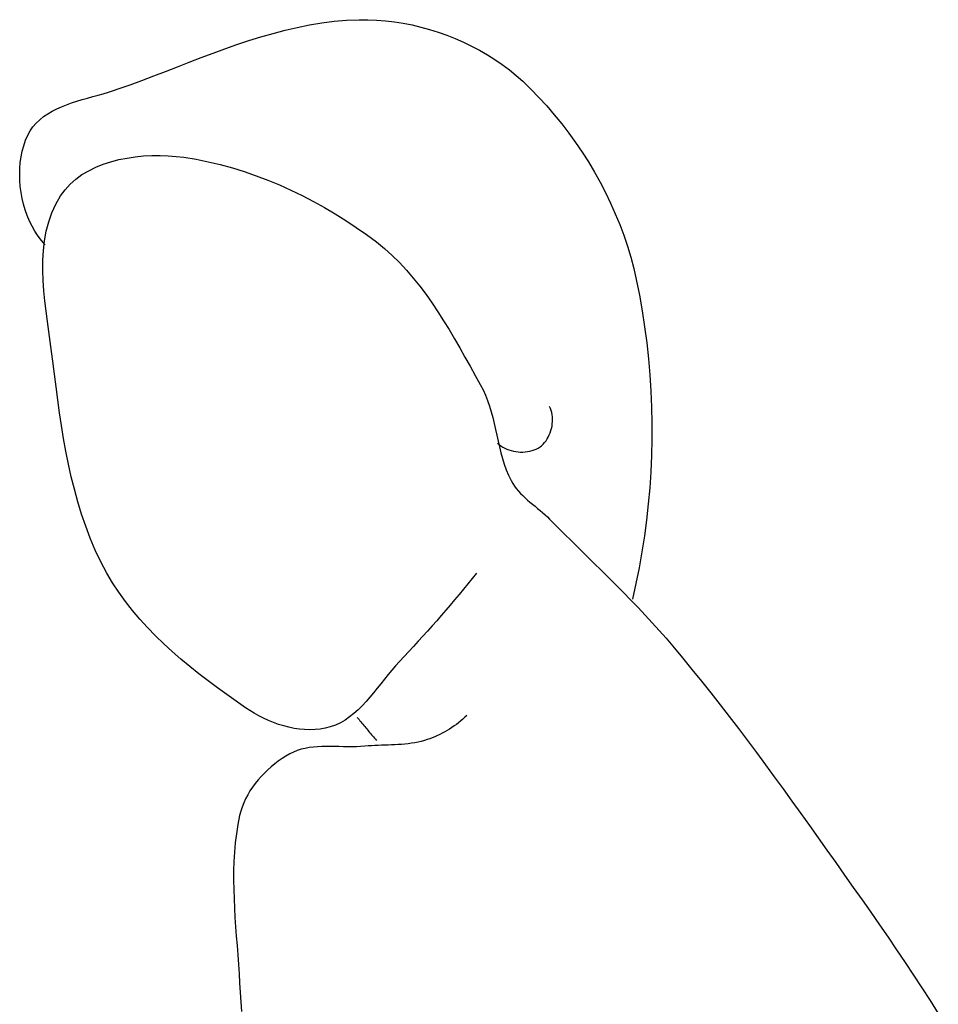
# Model space of a CAD drawing. Units: millimetres. Extents: x 2681 to 13588, y 2340 to 10291.
# Drawn here: x 4852 to 5146, y 3656 to 3970 of the extents above; entities that cross this region are included whole.
import ezdxf

# ---------------------------------------------------------------- set-up
doc = ezdxf.new("R2010")
doc.units = ezdxf.units.MM
doc.layers.add('Acad-block.com', color=7, linetype='Continuous')

# ---------------------------------------------------------------- blocks, each defined once
blk = doc.blocks.new('people 26-acad-block.com')
at = {"color": 0}
for p, q in [((-267.61, 1623.77), (-263.72, 1624.68)), ((-263.72, 1624.68), (-259.82, 1625.47)), ((-259.82, 1625.47), (-255.89, 1626.11)), ((-255.89, 1626.11), (-251.95, 1626.61)), ((-251.95, 1626.61), (-247.98, 1626.95)), ((-247.98, 1626.95), (-243.99, 1627.12)), ((-243.99, 1627.12), (-241.19, 1627.12)), ((-241.19, 1627.12), (-238.37, 1627)), ((-238.37, 1627), (-235.54, 1626.77)), ((-235.54, 1626.77), (-232.7, 1626.43)), ((-232.7, 1626.43), (-229.87, 1625.99)), ((-229.87, 1625.99), (-227.05, 1625.43)), ((-227.05, 1625.43), (-224.24, 1624.77)), ((-224.24, 1624.77), (-221.45, 1624.01)), ((-279.18, 1620.43), (-275.34, 1621.63)), ((-275.34, 1621.63), (-271.48, 1622.75)), ((-271.48, 1622.75), (-267.61, 1623.77)), ((-221.45, 1624.01), (-218.68, 1623.15)), ((-218.68, 1623.15), (-215.95, 1622.19)), ((-215.95, 1622.19), (-213.25, 1621.12)), ((-286.83, 1617.81), (-283.01, 1619.15)), ((-283.01, 1619.15), (-279.18, 1620.43)), ((-213.25, 1621.12), (-210.6, 1619.97)), ((-210.6, 1619.97), (-208, 1618.71)), ((-208, 1618.71), (-205.45, 1617.37)), ((-294.44, 1614.99), (-290.64, 1616.42)), ((-290.64, 1616.42), (-286.83, 1617.81)), ((-205.45, 1617.37), (-202.97, 1615.93)), ((-202.97, 1615.93), (-200.55, 1614.4)), ((-305.8, 1610.6), (-302.02, 1612.06)), ((-302.02, 1612.06), (-298.23, 1613.53)), ((-298.23, 1613.53), (-294.44, 1614.99)), ((-200.55, 1614.4), (-198.21, 1612.79)), ((-198.21, 1612.79), (-195.95, 1611.09)), ((-313.36, 1607.71), (-309.58, 1609.14)), ((-309.58, 1609.14), (-305.8, 1610.6)), ((-195.95, 1611.09), (-193.77, 1609.3)), ((-193.77, 1609.3), (-191.68, 1607.43)), ((-320.92, 1604.97), (-317.14, 1606.31)), ((-317.14, 1606.31), (-313.36, 1607.71)), ((-191.68, 1607.43), (-189.05, 1604.88)), ((-329.1, 1602.53), (-327.41, 1603)), ((-327.41, 1603), (-325.73, 1603.47)), ((-325.73, 1603.47), (-324.09, 1603.95)), ((-324.09, 1603.95), (-322.48, 1604.45)), ((-322.48, 1604.45), (-320.92, 1604.97)), ((-189.05, 1604.88), (-186.49, 1602.25)), ((-339.08, 1599.29), (-337.49, 1599.92)), ((-337.49, 1599.92), (-335.86, 1600.5)), ((-335.86, 1600.5), (-334.19, 1601.05)), ((-334.19, 1601.05), (-332.5, 1601.56)), ((-332.5, 1601.56), (-330.8, 1602.06)), ((-330.8, 1602.06), (-329.1, 1602.53)), ((-186.49, 1602.25), (-183.99, 1599.53)), ((-183.99, 1599.53), (-181.57, 1596.73)), ((-344.82, 1596.14), (-343.5, 1597.04)), ((-343.5, 1597.04), (-342.1, 1597.85)), ((-342.1, 1597.85), (-340.62, 1598.6)), ((-340.62, 1598.6), (-339.08, 1599.29)), ((-181.57, 1596.73), (-179.22, 1593.85)), ((-348.19, 1592.9), (-347.18, 1594.08)), ((-347.18, 1594.08), (-346.05, 1595.15)), ((-346.05, 1595.15), (-344.82, 1596.14)), ((-179.22, 1593.85), (-176.96, 1590.89)), ((-350.54, 1588.55), (-349.84, 1590.2)), ((-349.84, 1590.2), (-349.08, 1591.61)), ((-349.08, 1591.61), (-348.19, 1592.9)), ((-176.96, 1590.89), (-174.78, 1587.87)), ((-351.6, 1585.08), (-351.13, 1586.84)), ((-351.13, 1586.84), (-350.54, 1588.55)), ((-174.78, 1587.87), (-172.68, 1584.78)), ((-351.97, 1583.26), (-351.6, 1585.08)), ((-312.83, 1583.55), (-310.18, 1583.69)), ((-310.18, 1583.69), (-307.56, 1583.71)), ((-307.56, 1583.71), (-304.97, 1583.62)), ((-172.68, 1584.78), (-170.67, 1581.63)), ((-352.39, 1579.53), (-352.24, 1581.41)), ((-352.24, 1581.41), (-351.97, 1583.26)), ((-328.12, 1579.94), (-325.74, 1580.9)), ((-325.74, 1580.9), (-323.27, 1581.7)), ((-323.27, 1581.7), (-320.72, 1582.37)), ((-320.72, 1582.37), (-318.12, 1582.89)), ((-318.12, 1582.89), (-315.49, 1583.28)), ((-315.49, 1583.28), (-312.83, 1583.55)), ((-304.97, 1583.62), (-302.44, 1583.42)), ((-302.44, 1583.42), (-299.99, 1583.12)), ((-299.99, 1583.12), (-296.09, 1582.48)), ((-296.09, 1582.48), (-292.2, 1581.69)), ((-292.2, 1581.69), (-288.33, 1580.77)), ((-288.33, 1580.77), (-284.48, 1579.72)), ((-170.67, 1581.63), (-168.76, 1578.42)), ((-352.44, 1577.62), (-352.39, 1579.53)), ((-352.39, 1575.71), (-352.44, 1577.62)), ((-334.51, 1576.14), (-332.53, 1577.57)), ((-332.53, 1577.57), (-330.39, 1578.83)), ((-330.39, 1578.83), (-328.12, 1579.94)), ((-284.48, 1579.72), (-280.66, 1578.54)), ((-280.66, 1578.54), (-276.88, 1577.24)), ((-168.76, 1578.42), (-166.94, 1575.16)), ((-352.24, 1573.79), (-352.39, 1575.71)), ((-337.96, 1572.76), (-336.33, 1574.54)), ((-336.33, 1574.54), (-334.51, 1576.14)), ((-276.88, 1577.24), (-273.13, 1575.82)), ((-273.13, 1575.82), (-269.42, 1574.28)), ((-269.42, 1574.28), (-265.75, 1572.64)), ((-166.94, 1575.16), (-165.22, 1571.85)), ((-351.99, 1571.88), (-352.24, 1573.79)), ((-351.64, 1569.99), (-351.99, 1571.88)), ((-339.38, 1570.81), (-337.96, 1572.76)), ((-265.75, 1572.64), (-262.13, 1570.89)), ((-165.22, 1571.85), (-163.6, 1568.49)), ((-351.19, 1568.11), (-351.64, 1569.99)), ((-350.65, 1566.28), (-351.19, 1568.11)), ((-342.17, 1565.34), (-340.92, 1568.13)), ((-340.92, 1568.13), (-339.38, 1570.81)), ((-262.13, 1570.89), (-258.56, 1569.04)), ((-258.56, 1569.04), (-255.05, 1567.09)), ((-163.6, 1568.49), (-162.08, 1565.09)), ((-350.02, 1564.48), (-350.65, 1566.28)), ((-343.17, 1562.46), (-342.17, 1565.34)), ((-255.05, 1567.09), (-251.6, 1565.05)), ((-251.6, 1565.05), (-248.21, 1562.92)), ((-162.08, 1565.09), (-160.68, 1561.65)), ((-349.29, 1562.74), (-350.02, 1564.48)), ((-348.47, 1561.06), (-349.29, 1562.74)), ((-343.93, 1559.49), (-343.17, 1562.46)), ((-248.21, 1562.92), (-244.88, 1560.7)), ((-160.68, 1561.65), (-159.38, 1558.18)), ((-347.56, 1559.45), (-348.47, 1561.06)), ((-346.56, 1557.91), (-347.56, 1559.45)), ((-344.48, 1556.45), (-343.93, 1559.49)), ((-244.88, 1560.7), (-241.63, 1558.41)), ((-345.47, 1556.47), (-346.56, 1557.91)), ((-344.3, 1555.12), (-345.47, 1556.47)), ((-344.83, 1553.34), (-344.48, 1556.45)), ((-241.63, 1558.41), (-238.45, 1556.04)), ((-238.45, 1556.04), (-235.88, 1553.96)), ((-159.38, 1558.18), (-158.2, 1554.68)), ((-345.01, 1550.17), (-344.83, 1553.34)), ((-235.88, 1553.96), (-233.42, 1551.76)), ((-158.2, 1554.68), (-157.14, 1551.15)), ((-345.03, 1546.96), (-345.01, 1550.17)), ((-233.42, 1551.76), (-231.07, 1549.44)), ((-231.07, 1549.44), (-228.82, 1547.02)), ((-157.14, 1551.15), (-156.19, 1547.61)), ((-344.92, 1543.72), (-345.03, 1546.96)), ((-228.82, 1547.02), (-226.65, 1544.51)), ((-156.19, 1547.61), (-155.37, 1544.04)), ((-344.7, 1540.46), (-344.92, 1543.72)), ((-226.65, 1544.51), (-224.58, 1541.92)), ((-155.37, 1544.04), (-154.37, 1539.03)), ((-344.4, 1537.19), (-344.7, 1540.46)), ((-224.58, 1541.92), (-222.58, 1539.25)), ((-344.02, 1533.91), (-344.4, 1537.19)), ((-222.58, 1539.25), (-220.65, 1536.51)), ((-220.65, 1536.51), (-218.78, 1533.72)), ((-154.37, 1539.03), (-153.48, 1533.98)), ((-343.59, 1530.65), (-344.02, 1533.91)), ((-218.78, 1533.72), (-216.97, 1530.88)), ((-153.48, 1533.98), (-152.7, 1528.9)), ((-343.14, 1527.4), (-343.59, 1530.65)), ((-216.97, 1530.88), (-215.21, 1528.01)), ((-342.69, 1524.18), (-343.14, 1527.4)), ((-215.21, 1528.01), (-213.48, 1525.1)), ((-152.7, 1528.9), (-152.04, 1523.8)), ((-342.25, 1521.01), (-342.69, 1524.18)), ((-213.48, 1525.1), (-211.79, 1522.18)), ((-341.84, 1517.89), (-342.25, 1521.01)), ((-211.79, 1522.18), (-210.13, 1519.25)), ((-152.04, 1523.8), (-151.48, 1518.68)), ((-341.34, 1513.8), (-341.84, 1517.89)), ((-210.13, 1519.25), (-208.49, 1516.32)), ((-151.48, 1518.68), (-151.04, 1513.55)), ((-208.49, 1516.32), (-206.85, 1513.4)), ((-340.82, 1509.69), (-341.34, 1513.8)), ((-206.85, 1513.4), (-205.22, 1510.5)), ((-151.04, 1513.55), (-150.71, 1508.39)), ((-340.28, 1505.57), (-340.82, 1509.69)), ((-205.22, 1510.5), (-204.34, 1508.82)), ((-204.34, 1508.82), (-203.57, 1507.1)), ((-150.71, 1508.39), (-150.49, 1503.23)), ((-339.7, 1501.45), (-340.28, 1505.57)), ((-203.57, 1507.1), (-202.89, 1505.33)), ((-202.89, 1505.33), (-202.28, 1503.54)), ((-202.28, 1503.54), (-201.74, 1501.71)), ((-182.78, 1502.82), (-183.07, 1503.42)), ((-182.55, 1502.18), (-182.78, 1502.82)), ((-182.37, 1501.51), (-182.55, 1502.18)), ((-150.49, 1503.23), (-150.39, 1498.06)), ((-339.07, 1497.33), (-339.7, 1501.45)), ((-201.74, 1501.71), (-201.25, 1499.87)), ((-201.25, 1499.87), (-200.8, 1498)), ((-182.24, 1500.82), (-182.37, 1501.51)), ((-182.16, 1500.11), (-182.24, 1500.82)), ((-182.21, 1497.92), (-182.14, 1498.66)), ((-182.13, 1499.39), (-182.16, 1500.11)), ((-182.14, 1498.66), (-182.13, 1499.39)), ((-338.4, 1493.22), (-339.07, 1497.33)), ((-200.8, 1498), (-200.37, 1496.13)), ((-200.37, 1496.13), (-199.95, 1494.25)), ((-182.9, 1495.03), (-182.66, 1495.73)), ((-182.66, 1495.73), (-182.47, 1496.45)), ((-182.47, 1496.45), (-182.31, 1497.18)), ((-182.31, 1497.18), (-182.21, 1497.92)), ((-150.39, 1498.06), (-150.39, 1492.89)), ((-337.66, 1489.12), (-338.4, 1493.22)), ((-199.95, 1494.25), (-199.53, 1492.37)), ((-199.53, 1492.37), (-199.09, 1490.5)), ((-184.66, 1491.89), (-184.23, 1492.45)), ((-184.23, 1492.45), (-183.84, 1493.05)), ((-183.84, 1493.05), (-183.49, 1493.68)), ((-183.49, 1493.68), (-183.17, 1494.34)), ((-183.17, 1494.34), (-182.9, 1495.03)), ((-150.39, 1492.89), (-150.51, 1487.73)), ((-199.68, 1491.73), (-199.18, 1491.27)), ((-199.18, 1491.27), (-198.63, 1490.84)), ((-199.09, 1490.5), (-198.62, 1488.64)), ((-198.63, 1490.84), (-198.04, 1490.46)), ((-198.04, 1490.46), (-197.41, 1490.11)), ((-197.41, 1490.11), (-196.75, 1489.81)), ((-196.75, 1489.81), (-196.06, 1489.55)), ((-196.06, 1489.55), (-195.35, 1489.33)), ((-195.35, 1489.33), (-194.61, 1489.15)), ((-189.38, 1489.14), (-188.67, 1489.32)), ((-188.67, 1489.32), (-187.99, 1489.54)), ((-187.99, 1489.54), (-187.34, 1489.81)), ((-187.34, 1489.81), (-186.72, 1490.13)), ((-186.72, 1490.13), (-186.14, 1490.5)), ((-186.14, 1490.5), (-185.62, 1490.91)), ((-185.62, 1490.91), (-185.12, 1491.38)), ((-185.12, 1491.38), (-184.66, 1491.89)), ((-336.84, 1485.04), (-337.66, 1489.12)), ((-198.62, 1488.64), (-198.11, 1486.8)), ((-198.11, 1486.8), (-197.55, 1484.98)), ((-194.61, 1489.15), (-193.87, 1489.02)), ((-193.87, 1489.02), (-193.11, 1488.93)), ((-193.11, 1488.93), (-192.35, 1488.88)), ((-192.35, 1488.88), (-191.6, 1488.88)), ((-191.6, 1488.88), (-190.84, 1488.92)), ((-190.84, 1488.92), (-190.1, 1489.01)), ((-190.1, 1489.01), (-189.38, 1489.14)), ((-150.51, 1487.73), (-150.74, 1482.56)), ((-335.95, 1480.98), (-336.84, 1485.04)), ((-197.55, 1484.98), (-196.91, 1483.2)), ((-196.91, 1483.2), (-196.19, 1481.44)), ((-334.96, 1476.96), (-335.95, 1480.98)), ((-196.19, 1481.44), (-195.38, 1479.73)), ((-150.74, 1482.56), (-151.08, 1477.41)), ((-333.86, 1472.97), (-334.96, 1476.96)), ((-195.38, 1479.73), (-194.88, 1478.84)), ((-194.88, 1478.84), (-194.32, 1477.99)), ((-194.32, 1477.99), (-193.72, 1477.18)), ((-193.72, 1477.18), (-193.07, 1476.4)), ((-151.08, 1477.41), (-151.54, 1472.27)), ((-193.07, 1476.4), (-192.38, 1475.65)), ((-192.38, 1475.65), (-191.66, 1474.93)), ((-191.66, 1474.93), (-190.91, 1474.23)), ((-190.91, 1474.23), (-190.14, 1473.54)), ((-190.14, 1473.54), (-189.35, 1472.86)), ((-332.66, 1469.03), (-333.86, 1472.97)), ((-189.35, 1472.86), (-188.55, 1472.2)), ((-188.55, 1472.2), (-187.74, 1471.53)), ((-187.74, 1471.53), (-186.93, 1470.87)), ((-186.93, 1470.87), (-186.13, 1470.2)), ((-151.54, 1472.27), (-152.1, 1467.14)), ((-331.33, 1465.14), (-332.66, 1469.03)), ((-186.13, 1470.2), (-185.33, 1469.53)), ((-185.33, 1469.53), (-184.55, 1468.85)), ((-184.55, 1468.85), (-183.8, 1468.14)), ((-183.8, 1468.14), (-183.07, 1467.42)), ((-183.07, 1467.42), (-180.73, 1465.05)), ((-329.87, 1461.3), (-331.33, 1465.14)), ((-180.73, 1465.05), (-178.38, 1462.69)), ((-152.1, 1467.14), (-152.78, 1462.03)), ((-328.27, 1457.53), (-329.87, 1461.3)), ((-178.38, 1462.69), (-176.02, 1460.34)), ((-152.78, 1462.03), (-153.57, 1456.95)), ((-176.02, 1460.34), (-173.65, 1458)), ((-173.65, 1458), (-171.27, 1455.67)), ((-326.52, 1453.82), (-328.27, 1457.53)), ((-171.27, 1455.67), (-168.9, 1453.33)), ((-153.57, 1456.95), (-154.47, 1451.9)), ((-324.61, 1450.19), (-326.52, 1453.82)), ((-168.9, 1453.33), (-166.52, 1450.99)), ((-154.47, 1451.9), (-155.48, 1446.87)), ((-322.77, 1447.06), (-324.61, 1450.19)), ((-207.83, 1448.47), (-209.22, 1446.75)), ((-206.45, 1450.19), (-207.83, 1448.47)), ((-166.52, 1450.99), (-164.15, 1448.65)), ((-164.15, 1448.65), (-161.79, 1446.3)), ((-320.79, 1444.02), (-322.77, 1447.06)), ((-209.22, 1446.75), (-210.61, 1445.04)), ((-161.79, 1446.3), (-159.45, 1443.94)), ((-155.48, 1446.87), (-156.6, 1441.88)), ((-318.67, 1441.07), (-320.79, 1444.02)), ((-212.02, 1443.34), (-213.43, 1441.64)), ((-210.61, 1445.04), (-212.02, 1443.34)), ((-159.45, 1443.94), (-157.12, 1441.56)), ((-316.43, 1438.21), (-318.67, 1441.07)), ((-214.85, 1439.95), (-216.29, 1438.27)), ((-213.43, 1441.64), (-214.85, 1439.95)), ((-157.12, 1441.56), (-154.81, 1439.17)), ((-154.81, 1439.17), (-152.52, 1436.75)), ((-314.07, 1435.43), (-316.43, 1438.21)), ((-217.73, 1436.6), (-219.17, 1434.93)), ((-216.29, 1438.27), (-217.73, 1436.6)), ((-152.52, 1436.75), (-150.26, 1434.31)), ((-311.61, 1432.73), (-314.07, 1435.43)), ((-309.06, 1430.1), (-311.61, 1432.73)), ((-220.63, 1433.28), (-222.1, 1431.62)), ((-219.17, 1434.93), (-220.63, 1433.28)), ((-150.26, 1434.31), (-148.03, 1431.84)), ((-306.41, 1427.54), (-309.06, 1430.1)), ((-223.57, 1429.98), (-225.05, 1428.35)), ((-222.1, 1431.62), (-223.57, 1429.98)), ((-148.03, 1431.84), (-145.84, 1429.34)), ((-303.69, 1425.05), (-306.41, 1427.54)), ((-226.55, 1426.72), (-228.05, 1425.1)), ((-225.05, 1428.35), (-226.55, 1426.72)), ((-145.84, 1429.34), (-143.68, 1426.81)), ((-143.68, 1426.81), (-140.61, 1423.11)), ((-300.91, 1422.62), (-303.69, 1425.05)), ((-229.55, 1423.49), (-231.07, 1421.88)), ((-228.05, 1425.1), (-229.55, 1423.49)), ((-140.61, 1423.11), (-137.57, 1419.39)), ((-298.06, 1420.25), (-300.91, 1422.62)), ((-295.17, 1417.94), (-298.06, 1420.25)), ((-232.29, 1420.55), (-233.48, 1419.17)), ((-231.07, 1421.88), (-232.29, 1420.55)), ((-292.24, 1415.69), (-295.17, 1417.94)), ((-234.66, 1417.74), (-235.82, 1416.28)), ((-233.48, 1419.17), (-234.66, 1417.74)), ((-137.57, 1419.39), (-134.55, 1415.64)), ((-289.27, 1413.48), (-292.24, 1415.69)), ((-236.98, 1414.81), (-238.15, 1413.34)), ((-235.82, 1416.28), (-236.98, 1414.81)), ((-134.55, 1415.64), (-131.56, 1411.87)), ((-286.29, 1411.31), (-289.27, 1413.48)), ((-283.3, 1409.19), (-286.29, 1411.31)), ((-239.32, 1411.89), (-240.52, 1410.46)), ((-238.15, 1413.34), (-239.32, 1411.89)), ((-131.56, 1411.87), (-128.6, 1408.09)), ((-280.3, 1407.11), (-283.3, 1409.19)), ((-242.98, 1407.72), (-244.27, 1406.45)), ((-241.73, 1409.06), (-242.98, 1407.72)), ((-240.52, 1410.46), (-241.73, 1409.06)), ((-128.6, 1408.09), (-125.66, 1404.28)), ((-278.93, 1406.2), (-280.3, 1407.11)), ((-277.5, 1405.34), (-278.93, 1406.2)), ((-276.02, 1404.51), (-277.5, 1405.34)), ((-274.49, 1403.74), (-276.02, 1404.51)), ((-245.61, 1405.26), (-246.99, 1404.16)), ((-244.27, 1406.45), (-245.61, 1405.26)), ((-209.53, 1404.65), (-210.16, 1404.05)), ((-125.66, 1404.28), (-122.74, 1400.46)), ((-272.93, 1403.03), (-274.49, 1403.74)), ((-271.33, 1402.38), (-272.93, 1403.03)), ((-269.7, 1401.8), (-271.33, 1402.38)), ((-268.06, 1401.29), (-269.7, 1401.8)), ((-266.4, 1400.86), (-268.06, 1401.29)), ((-251.55, 1401.55), (-253.22, 1400.96)), ((-249.96, 1402.29), (-251.55, 1401.55)), ((-248.44, 1403.16), (-249.96, 1402.29)), ((-246.99, 1404.16), (-248.44, 1403.16)), ((-244.61, 1404.04), (-244.3, 1403.67)), ((-244.3, 1403.67), (-243.99, 1403.3)), ((-243.99, 1403.3), (-243.68, 1402.93)), ((-243.68, 1402.93), (-243.38, 1402.56)), ((-243.38, 1402.56), (-243.07, 1402.19)), ((-243.07, 1402.19), (-242.76, 1401.82)), ((-242.76, 1401.82), (-242.45, 1401.45)), ((-242.45, 1401.45), (-242.15, 1401.08)), ((-242.15, 1401.08), (-241.84, 1400.71)), ((-213.59, 1401.28), (-214.32, 1400.79)), ((-212.87, 1401.8), (-213.59, 1401.28)), ((-212.17, 1402.34), (-212.87, 1401.8)), ((-211.49, 1402.89), (-212.17, 1402.34)), ((-210.82, 1403.46), (-211.49, 1402.89)), ((-210.16, 1404.05), (-210.82, 1403.46)), ((-264.73, 1400.52), (-266.4, 1400.86)), ((-263.05, 1400.27), (-264.73, 1400.52)), ((-261.37, 1400.11), (-263.05, 1400.27)), ((-259.71, 1400.05), (-261.37, 1400.11)), ((-258.05, 1400.11), (-259.71, 1400.05)), ((-256.42, 1400.27), (-258.05, 1400.11)), ((-254.81, 1400.55), (-256.42, 1400.27)), ((-253.22, 1400.96), (-254.81, 1400.55)), ((-241.84, 1400.71), (-241.53, 1400.34)), ((-241.53, 1400.34), (-241.22, 1399.97)), ((-241.22, 1399.97), (-240.92, 1399.6)), ((-240.92, 1399.6), (-240.61, 1399.24)), ((-240.61, 1399.24), (-240.3, 1398.87)), ((-240.3, 1398.87), (-239.99, 1398.5)), ((-239.99, 1398.5), (-239.68, 1398.13)), ((-239.68, 1398.13), (-239.38, 1397.76)), ((-218.96, 1398.21), (-219.77, 1397.85)), ((-218.16, 1398.58), (-218.96, 1398.21)), ((-217.37, 1398.98), (-218.16, 1398.58)), ((-216.59, 1399.4), (-217.37, 1398.98)), ((-215.82, 1399.84), (-216.59, 1399.4)), ((-215.07, 1400.31), (-215.82, 1399.84)), ((-214.32, 1400.79), (-215.07, 1400.31)), ((-122.74, 1400.46), (-119.84, 1396.62)), ((-242.15, 1394.8), (-243.49, 1394.7)), ((-241.08, 1394.9), (-242.15, 1394.8)), ((-240.02, 1394.97), (-241.08, 1394.9)), ((-238.95, 1395.03), (-240.02, 1394.97)), ((-239.38, 1397.76), (-239.07, 1397.39)), ((-239.07, 1397.39), (-238.76, 1397.02)), ((-237.88, 1395.08), (-238.95, 1395.03)), ((-238.76, 1397.02), (-238.45, 1396.65)), ((-236.81, 1395.12), (-237.88, 1395.08)), ((-235.73, 1395.16), (-236.81, 1395.12)), ((-234.66, 1395.19), (-235.73, 1395.16)), ((-233.59, 1395.23), (-234.66, 1395.19)), ((-232.52, 1395.27), (-233.59, 1395.23)), ((-231.45, 1395.33), (-232.52, 1395.27)), ((-230.38, 1395.4), (-231.45, 1395.33)), ((-229.32, 1395.49), (-230.38, 1395.4)), ((-228.26, 1395.61), (-229.32, 1395.49)), ((-227.21, 1395.75), (-228.26, 1395.61)), ((-226.16, 1395.92), (-227.21, 1395.75)), ((-225.12, 1396.12), (-226.16, 1395.92)), ((-224.09, 1396.37), (-225.12, 1396.12)), ((-223.07, 1396.65), (-224.09, 1396.37)), ((-222.23, 1396.92), (-223.07, 1396.65)), ((-221.41, 1397.2), (-222.23, 1396.92)), ((-220.58, 1397.51), (-221.41, 1397.2)), ((-219.77, 1397.85), (-220.58, 1397.51)), ((-119.84, 1396.62), (-116.96, 1392.77)), ((-267.37, 1391.63), (-268.58, 1390.86)), ((-266.15, 1392.34), (-267.37, 1391.63)), ((-264.96, 1392.94), (-266.15, 1392.34)), ((-263.73, 1393.43), (-264.96, 1392.94)), ((-262.48, 1393.82), (-263.73, 1393.43)), ((-261.2, 1394.13), (-262.48, 1393.82)), ((-259.9, 1394.37), (-261.2, 1394.13)), ((-258.58, 1394.54), (-259.9, 1394.37)), ((-257.23, 1394.65), (-258.58, 1394.54)), ((-255.88, 1394.71), (-257.23, 1394.65)), ((-254.51, 1394.73), (-255.88, 1394.71)), ((-253.13, 1394.73), (-254.51, 1394.73)), ((-251.75, 1394.71), (-253.13, 1394.73)), ((-250.36, 1394.68), (-251.75, 1394.71)), ((-248.98, 1394.64), (-250.36, 1394.68)), ((-247.59, 1394.62), (-248.98, 1394.64)), ((-246.21, 1394.61), (-247.59, 1394.62)), ((-244.85, 1394.64), (-246.21, 1394.61)), ((-243.49, 1394.7), (-244.85, 1394.64)), ((-116.96, 1392.77), (-114.1, 1388.91)), ((-270.94, 1389.16), (-272.08, 1388.23)), ((-269.78, 1390.04), (-270.94, 1389.16)), ((-268.58, 1390.86), (-269.78, 1390.04)), ((-114.1, 1388.91), (-111.26, 1385.03)), ((-274.25, 1386.23), (-275.27, 1385.16)), ((-273.18, 1387.25), (-274.25, 1386.23)), ((-272.08, 1388.23), (-273.18, 1387.25)), ((-277.17, 1382.91), (-278.04, 1381.73)), ((-276.24, 1384.06), (-277.17, 1382.91)), ((-275.27, 1385.16), (-276.24, 1384.06)), ((-111.26, 1385.03), (-108.43, 1381.14)), ((-279.58, 1379.27), (-280.25, 1378)), ((-278.84, 1380.52), (-279.58, 1379.27)), ((-278.04, 1381.73), (-278.84, 1380.52)), ((-108.43, 1381.14), (-105.61, 1377.24)), ((-280.85, 1376.69), (-281.37, 1375.37)), ((-280.25, 1378), (-280.85, 1376.69)), ((-105.61, 1377.24), (-102.8, 1373.33)), ((-281.8, 1374.02), (-282.15, 1372.65)), ((-281.37, 1375.37), (-281.8, 1374.02)), ((-102.8, 1373.33), (-100.01, 1369.42)), ((-282.72, 1369.74), (-283.18, 1366.81)), ((-282.15, 1372.65), (-282.72, 1369.74)), ((-283.18, 1366.81), (-283.54, 1363.87)), ((-100.01, 1369.42), (-97.23, 1365.5)), ((-283.54, 1363.87), (-283.8, 1360.91)), ((-97.23, 1365.5), (-94.45, 1361.57)), ((-283.8, 1360.91), (-283.97, 1357.95)), ((-94.45, 1361.57), (-91.64, 1357.6)), ((-283.97, 1357.95), (-284.06, 1354.98)), ((-91.64, 1357.6), (-88.84, 1353.63)), ((-284.06, 1354.98), (-284.08, 1352)), ((-284.08, 1352), (-284.03, 1349.01)), ((-88.84, 1353.63), (-86.03, 1349.66)), ((-284.03, 1349.01), (-283.94, 1346.02)), ((-86.03, 1349.66), (-83.23, 1345.68)), ((-283.94, 1346.02), (-283.8, 1343.03)), ((-83.23, 1345.68), (-80.44, 1341.7)), ((-283.8, 1343.03), (-283.63, 1340.03)), ((-80.44, 1341.7), (-77.66, 1337.7)), ((-283.63, 1340.03), (-283.43, 1337.04)), ((-283.43, 1337.04), (-283.21, 1334.04)), ((-77.66, 1337.7), (-74.9, 1333.7)), ((-283.21, 1334.04), (-282.98, 1331.04)), ((-74.9, 1333.7), (-72.16, 1329.68)), ((-282.98, 1331.04), (-282.75, 1328.05)), ((-72.16, 1329.68), (-69.44, 1325.65)), ((-282.75, 1328.05), (-282.53, 1325.06)), ((-69.44, 1325.65), (-66.74, 1321.6)), ((-282.53, 1325.06), (-282.33, 1322.08)), ((-282.33, 1322.08), (-282.15, 1319.11)), ((-66.74, 1321.6), (-64.08, 1317.54)), ((-282.15, 1319.11), (-281.87, 1314.54)), ((-64.08, 1317.54), (-61.45, 1313.45)), ((-281.87, 1314.54), (-281.56, 1309.96)), ((-61.45, 1313.45), (-58.85, 1309.34))]:
    blk.add_line(p, q, dxfattribs=at)

msp = doc.modelspace()

# ---------------------------------------------------------------- block references
at = {"layer": 'Acad-block.com'}
msp.add_blockref('people 26-acad-block.com', (5204.45, 2343.26), dxfattribs=at)

doc.saveas('drawing.dxf')
